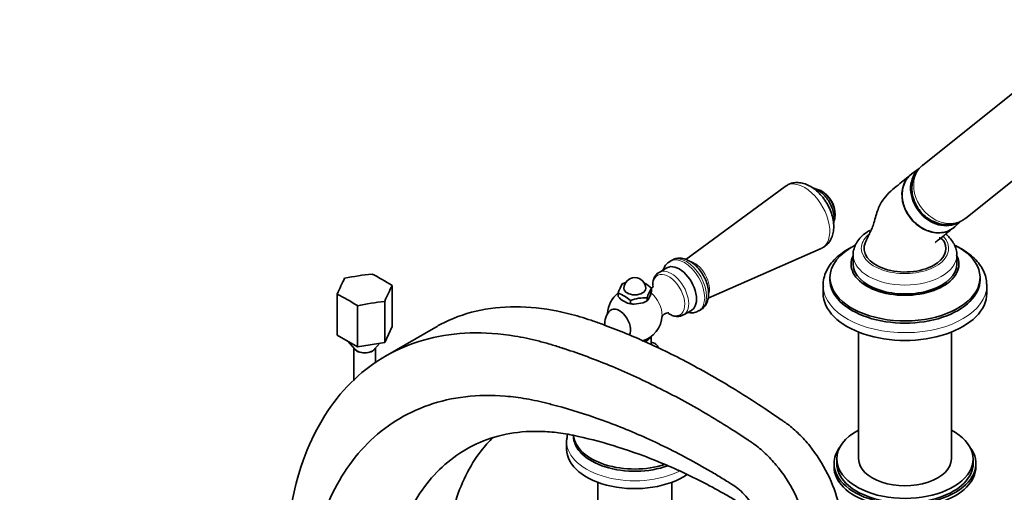
# Model space of a CAD drawing. Units: millimetres. Extents: x 0 to 2429, y 0 to 2715.
# Drawn here: x 1809 to 2170, y 723 to 896 of the extents above; entities that cross this region are included whole.
import ezdxf
from ezdxf import colors
from ezdxf.entities.mleader import LeaderData, LeaderLine
from ezdxf.math import Vec2, Vec3

# ---------------------------------------------------------------- set-up
doc = ezdxf.new("R2010")
doc.units = ezdxf.units.MM
doc.layers.add('DV6_Défaut', color=7, linetype='Continuous')
doc.layers.add('Défaut', color=7, linetype='Continuous')

# ---------------------------------------------------------------- blocks, each defined once
blk = doc.blocks.new('_DOT')
at = {"color": 0}
blk.add_line((0, 0), (-1, 0), dxfattribs=at)
at = {"color": 0, "const_width": 0.333}
blk.add_lwpolyline([(-0.1665, 0, 1), (0.1665, 0, 1)], format="xyb", close=True, dxfattribs=at)
blk = doc.blocks.new('SE5')
at = {"layer": 'DV6_Défaut', "color": 7, "linetype": 'Continuous', "lineweight": 35}
for p, q in [((2180.85, 875.25), (2140.36, 842.91)), ((2155.96, 823.38), (2196.46, 855.72)), ((2139.08, 841.6), (2136.5, 839.8)), ((2089.95, 835.1), (2053.54, 808.3)), ((2152.08, 820.3), (2154.31, 822.34)), ((2061.7, 794.18), (2103.11, 812.31)), ((2114.84, 809.93), (2114.84, 806.66)), ((2152.84, 806.66), (2152.84, 809.93)), ((2046.61, 805.27), (2043.71, 803.6)), ((2048.47, 808.08), (2047.77, 807.67)), ((2106.34, 801.68), (2106.34, 800.87)), ((2161.34, 800.87), (2161.34, 801.68)), ((1945.89, 798.74), (1945.89, 783.72)), ((2040.98, 797.81), (2040.98, 796.67)), ((2103.84, 798.82), (2103.84, 795.97)), ((2163.84, 795.97), (2163.84, 798.82)), ((1925.81, 795.63), (1925.81, 780.61)), ((2028.71, 795.92), (2028.71, 794.77)), ((2039.33, 794.27), (2039.33, 793.13)), ((2039.72, 793.47), (2040.59, 795.35)), ((2040.59, 795.35), (2040.98, 796.67)), ((1933.16, 791.39), (1933.16, 776.37)), ((1943.2, 792.94), (1943.2, 777.93)), ((2029.77, 793.67), (2032.14, 792.3)), ((2033.2, 793.32), (2033.2, 792.18)), ((2033.2, 792.18), (2034.64, 791.91)), ((2034.64, 791.91), (2037.89, 792.42)), ((2037.89, 792.42), (2039.33, 793.13)), ((2038.91, 792.88), (2039.33, 793.13)), ((2039.33, 793.13), (2039.72, 793.47)), ((2052.71, 788.01), (2055.61, 789.68)), ((2058.27, 789.49), (2058.97, 789.89)), ((1945.89, 783.72), (1943.2, 777.93)), ((1961.89, 783.55), (1943.47, 772.91)), ((1933.16, 776.37), (1925.81, 780.61)), ((2040.84, 777.09), (2040.84, 780.09)), ((2116.84, 781.7), (2116.84, 735.22)), ((2150.84, 735.22), (2150.84, 781.7)), ((1929.62, 778.41), (1932.28, 775.4)), ((1931.85, 775.9), (1931.85, 763.84)), ((1943.2, 777.93), (1933.16, 776.37)), ((1939.41, 775.4), (1941.39, 777.65)), ((1939.85, 770.34), (1939.85, 775.9)), ((2009.84, 741.67), (2009.84, 738.81)), ((2107.84, 733.59), (2107.84, 732.36)), ((2108.84, 735.22), (2108.84, 733.59)), ((2158.84, 733.59), (2158.84, 735.22)), ((2159.84, 732.36), (2159.84, 733.59)), ((2021.24, 726.7), (2021.24, 710.87)), ((2048.44, 710.87), (2048.44, 726.7))]:
    blk.add_line(p, q, dxfattribs=at)
for centre, radius, start, end in [((2098.27, 824.71), 10, 0.172, 59.828), ((2034.84, 797.68), 4, 0, 180), ((2042.67, 791.59), 14.62, 147.4313, 162.7765), ((2035.92, 783.75), 16.67, 105.5991, 109.5262), ((2032.19, 787.78), 13.34, 48.7915, 62.3261), ((2054.36, 789.45), 15.78, 147.9974, 162.2104), ((2034.84, 788.09), 10, 127.2366, 177.7424), ((2024.41, 783.29), 13.34, 48.7915, 71.2085), ((2038.79, 803.4), 13.26, 220.5613, 227.1571), ((2038.79, 777.48), 16.8, 88.1464, 109.4415), ((2033.18, 796.69), 4.51, 256.7215, 270.2638), ((2029.89, 785.23), 6, 132.6329, 191.796), ((2034.84, 788.09), 10, 285.1086, 358.1918), ((2034.4, 759.5), 19.61, 66.4183, 70.7248), ((2029, 767.39), 16.85, 30.826, 35.6654)]:
    blk.add_arc(centre, radius, start, end, dxfattribs=at)
for centre, major_axis, ratio, start_param, end_param in [((2146.82, 832.07), (7.65, -9.57), 0.81339, 3.245988, 6.170011), ((2143.86, 829.71), (7.8, -9.77), 0.81339, 3.087788, 6.283185), ((2103.28, 827.6), (3.53, -6.11), 0.57735, 0.785398, 2.352722), ((2143.86, 829.71), (7.8, -9.77), 0.81339, 0, 0.053805), ((2133.84, 801.68), (-27.5, 0), 0.57735, 0, 3.990537), ((2133.84, 801.68), (-27.5, 0), 0.57735, 5.440217, 6.283185), ((2133.84, 812.38), (15, 0), 0.57735, 2.878076, 5.497787), ((2133.84, 812.38), (-15, 0), 0.57735, 2.356194, 3.400361), ((2133.84, 806.58), (-19.75, 0), 0.57735, 6.006717, 6.283185), ((2133.84, 806.58), (-19.75, 0), 0.57735, 0, 3.418061), ((2133.84, 809.93), (-19, 0), 0.57735, 0, 0.01816), ((2133.84, 809.93), (-19, 0), 0.57735, 3.121242, 3.141593), ((2051.11, 797.48), (4.5, -7.79), 0.57735, 0, 3.141593), ((2133.84, 806.66), (-19, 0), 0.57735, 0, 3.141593), ((1927.15, 726.14), (13.58, 87.77), 0.211325, 0.573376, 0.690453), ((1933.52, 729.81), (80.56, 37.39), 0.788675, 1.161378, 1.278455), ((1942.21, 728.47), (-44.41, 76.92), 0.57735, -0.843937, -0.72686), ((1944.54, 723.45), (13.58, 87.77), 0.211325, 0.573376, 0.690453), ((2034.84, 797.68), (4, 0), 0.57735, 3.141593, 6.283185), ((2133.84, 798.82), (-30, 0), 0.57735, 0, 0.027864), ((2133.84, 800.87), (-27.5, 0), 0.57735, 0, 3.141593), ((2133.84, 798.82), (-30, 0), 0.57735, 3.141593, 3.166393), ((1929.48, 721.12), (-44.41, 76.92), 0.57735, -0.843937, -0.72686), ((2133.84, 795.97), (-30, 0), 0.57735, 0, 3.141593), ((1938.18, 719.77), (80.56, 37.39), 0.788675, 1.161378, 1.278455), ((2029.14, 784.79), (2.95, -5.11), 0.57735, 0.354298, 3.270279), ((2034.84, 795.23), (-5.75, 0), 0.57735, 1.081847, 1.536147), ((2034.84, 795.23), (5.75, 0), 0.57735, -1.012548, -0.785398), ((2034.84, 780.94), (-6, 0), 0.57735, 2.205387, 2.82881), ((2034.84, 772.94), (10.79, 0), 0.57735, 0.756187, 0.81461), ((1935.85, 776.37), (4, 0), 0.57735, 3.433955, 5.990823), ((1935.85, 776.45), (4, 0), 0.57735, 3.613481, 5.811297), ((2034.84, 743.71), (22.5, 0), 0.57735, 3.141593, 5.278474), ((2034.84, 744.53), (22.5, 0), 0.57735, 3.200682, 5.221004), ((2133.84, 735.22), (-25, 0), 0.57735, 0, 3.964626), ((2133.84, 735.22), (-25, 0), 0.57735, 5.460152, 6.283185), ((2034.84, 741.67), (25, 0), 0.57735, 3.105319, 3.141593), ((2034.84, 738.81), (25, 0), 0.57735, 3.141593, 5.587293), ((2133.84, 733.59), (-26, 0), 0.57735, 5.870417, 6.283185), ((2133.84, 733.59), (-26, 0), 0.57735, 0, 3.554361), ((2133.84, 733.59), (-25, 0), 0.57735, 0, 3.141593), ((2133.84, 735.22), (-17, 0), 0.57735, 0, 3.141593), ((2133.84, 732.36), (-26, 0), 0.57735, 0, 3.141593)]:
    blk.add_ellipse(centre, major_axis=major_axis, ratio=ratio, start_param=start_param, end_param=end_param, dxfattribs=at)
at = {"layer": 'DV6_Défaut', "color": 7, "linetype": 'Continuous', "lineweight": 18}
for centre, major_axis, ratio, start_param, end_param in [((2148.16, 833.14), (-7.8, 9.77), 0.81339, 0, 3.141593), ((2096.95, 823.95), (-6.59, 11.42), 0.57735, 0, 0.064219), ((2096.95, 823.95), (-6.59, 11.42), 0.57735, 3.077374, 6.283185), ((2133.84, 812.38), (-16, 0), 0.57735, 5.721589, 6.283185), ((2133.84, 812.38), (-16, 0), 0.57735, 0, 3.64507), ((2053.02, 798.58), (-5.25, 9.09), 0.57735, 3.142741, 6.283185), ((2053.72, 798.99), (-5.25, 9.09), 0.57735, 3.141593, 6.283185), ((2133.84, 809.93), (-19, 0), 0.57735, 0.01816, 3.121242), ((2053.02, 798.58), (-5.25, 9.09), 0.57735, 0, 0.008318), ((2056.55, 800.62), (-4, 6.93), 0.57735, 3.573782, 5.811323), ((2047.28, 795.27), (4.15, -7.19), 0.57735, 0, 3.926991), ((2048.21, 795.8), (4.5, -7.79), 0.57735, 0, 3.150528), ((2133.84, 798.82), (-30, 0), 0.57735, 0.027864, 3.141593), ((2039.75, 790.92), (3.6, -6.24), 0.57735, 0.749612, 2.14937), ((2047.28, 795.27), (4.15, -7.19), 0.57735, 5.482929, 6.283185), ((2048.21, 795.8), (4.5, -7.79), 0.57735, 6.264574, 6.283185), ((2034.84, 741.67), (25, 0), 0.57735, 3.141593, 5.42816)]:
    blk.add_ellipse(centre, major_axis=major_axis, ratio=ratio, start_param=start_param, end_param=end_param, dxfattribs=at)
at = {"layer": 'DV6_Défaut', "color": 7, "linetype": 'Continuous', "lineweight": 35}
for points, knots in [([(2140.53, 843), (2140.36, 842.88), (2139.61, 842.37), (2138.41, 840.98), (2137.23, 838.95), (2136.52, 836.67), (2136.29, 834.27), (2136.55, 831.8), (2137.31, 829.37), (2138.54, 827.06), (2140.21, 824.99), (2142.26, 823.25), (2144.62, 821.96), (2147.17, 821.19), (2149.8, 820.99), (2152.32, 821.41), (2154.43, 822.24), (2155.42, 823.02), (2155.86, 823.38)], [0, 0, 0, 0, 0.014906, 0.079302, 0.142982, 0.206578, 0.270831, 0.336241, 0.402978, 0.470934, 0.539904, 0.609734, 0.680237, 0.751044, 0.821453, 0.890627, 0.958024, 1, 1, 1, 1]), ([(2136.18, 839.57), (2135.31, 838.87), (2133.78, 837.64), (2131.23, 835.51), (2128.51, 833.38), (2125.89, 830.61), (2123.75, 826.71), (2122.83, 822.85), (2121.84, 819.89), (2120.99, 818.17), (2120.18, 816.4), (2119.66, 815.29), (2119.35, 814.62)], [0, 0, 0, 0, 0.11058, 0.229503, 0.356102, 0.490906, 0.634607, 0.788228, 0.84511, 0.895112, 0.946769, 1, 1, 1, 1]), ([(2137.09, 840.18), (2135.93, 839.51), (2134.97, 838.57), (2133.53, 836.29), (2133.06, 834.95), (2132.69, 832.09), (2132.8, 830.54), (2133.56, 827.53), (2134.22, 826.03), (2135.98, 823.31), (2137.09, 822.08), (2139.6, 820.06), (2140.98, 819.28), (2143.88, 818.26), (2145.34, 818.03), (2147.45, 818.15), (2148.13, 818.27), (2149.43, 818.64), (2150.06, 818.91), (2151.19, 819.56), (2151.71, 819.95), (2152.17, 820.39)], [0, 0, 0, 0, 0.11785, 0.11785, 0.2357, 0.2357, 0.353549, 0.353549, 0.471399, 0.471399, 0.589249, 0.589249, 0.707099, 0.707099, 0.824949, 0.824949, 0.883874, 0.883874, 0.942799, 0.942799, 1, 1, 1, 1]), ([(2103.19, 812.4), (2103.73, 812.66), (2104.73, 813.16), (2106.03, 814.54), (2107, 816.23), (2107.59, 818.18), (2107.79, 820.37), (2107.57, 822.76), (2106.93, 825.26), (2105.89, 827.73), (2104.52, 830.07), (2102.85, 832.18), (2100.92, 833.99), (2098.86, 835.36), (2096.76, 836.21), (2094.73, 836.56), (2092.79, 836.42), (2091.11, 835.9), (2090.33, 835.31), (2089.96, 835.02)], [0, 0, 0, 0, 0.046585, 0.102083, 0.156936, 0.213679, 0.274001, 0.337885, 0.403474, 0.469003, 0.534447, 0.600299, 0.667053, 0.735415, 0.797042, 0.855031, 0.910019, 0.963539, 1, 1, 1, 1]), ([(2107.9, 823.28), (2107.89, 823.66), (2107.85, 824.6), (2107.47, 826.39), (2106.66, 828.42), (2105.51, 830.36), (2104.11, 832.06), (2102.51, 833.42), (2101.15, 834.17), (2100.33, 834.44), (2100.1, 834.5)], [0, 0, 0, 0, 0.077519, 0.221115, 0.364229, 0.50706, 0.650401, 0.795017, 0.941995, 1, 1, 1, 1]), ([(2106.96, 829.41), (2106.58, 830.04), (2105.91, 831.12), (2104.49, 832.58), (2103.01, 833.59), (2101.86, 834.01), (2101.26, 834.09), (2101.17, 834.11)], [0, 0, 0, 0, 0.240319, 0.482854, 0.729634, 0.955696, 1, 1, 1, 1]), ([(2107.63, 821.28), (2107.79, 821.82), (2107.89, 822.51), (2107.9, 823.17), (2107.9, 823.28)], [0, 0, 0, 0, 0.863724, 1, 1, 1, 1]), ([(2107.87, 822.55), (2107.93, 822.69), (2108.17, 823.35), (2108.23, 824.06), (2108.27, 824.72)], [0, 0, 0, 0, 0.215616, 1, 1, 1, 1]), ([(2121.02, 819.06), (2120.55, 818.77), (2119.4, 818.06), (2117.69, 816.62), (2116.23, 814.78), (2115.26, 812.79), (2114.8, 811), (2114.88, 810.01), (2114.91, 809.67)], [0, 0, 0, 0, 0.116625, 0.335236, 0.530121, 0.717036, 0.917647, 1, 1, 1, 1]), ([(2144.87, 814.51), (2144.87, 814.51), (2144.88, 814.51), (2144.98, 814.59), (2145.47, 815), (2147.66, 816.79), (2149.67, 818.38), (2151.64, 819.92)], [0, 0, 0, 0, 0.002455, 0.011882, 0.056875, 0.253932, 1, 1, 1, 1]), ([(2148.33, 814.62), (2148.01, 815.16), (2147.69, 815.73), (2146.63, 816.21), (2146.39, 816.25), (2146.33, 816.25)], [0, 0, 0, 0, 0.675538, 0.919511, 1, 1, 1, 1]), ([(2152.77, 809.64), (2152.8, 809.92), (2152.89, 810.82), (2152.5, 812.53), (2151.62, 814.51), (2150.33, 816.22), (2149.27, 817.2), (2148.75, 817.63)], [0, 0, 0, 0, 0.0845869, 0.3210617, 0.556337, 0.7974934, 1, 1, 1, 1]), ([(2113.14, 812.22), (2112.57, 811.87), (2111.18, 811.03), (2108.95, 809.3), (2106.85, 807.1), (2105.24, 804.68), (2104.23, 802.16), (2103.79, 799.94), (2103.88, 798.73), (2103.92, 798.26)], [0, 0, 0, 0, 0.089667, 0.259202, 0.428723, 0.59655, 0.760948, 0.921037, 1, 1, 1, 1]), ([(2163.76, 799.32), (2163.76, 799.76), (2163.75, 800.92), (2163.15, 803.02), (2162.02, 805.38), (2160.36, 807.64), (2158.22, 809.74), (2155.62, 811.64), (2153.44, 812.85), (2152.19, 813.43), (2152.01, 813.52)], [0, 0, 0, 0, 0.068426, 0.213846, 0.36009, 0.509164, 0.661674, 0.816899, 0.973576, 1, 1, 1, 1]), ([(2059.48, 803.17), (2059.4, 803.3), (2058.97, 804.08), (2057.8, 805.46), (2056.11, 807.02), (2054.28, 808.13), (2052.46, 808.74), (2050.74, 808.84), (2049.32, 808.57), (2048.69, 808.15), (2048.44, 807.98)], [0, 0, 0, 0, 0.028179, 0.187673, 0.349, 0.513782, 0.661958, 0.800718, 0.933173, 1, 1, 1, 1]), ([(2047.74, 807.57), (2047.44, 807.41), (2046.73, 807.02), (2045.87, 805.92), (2045.43, 804.99), (2045.28, 804.53)], [0, 0, 0, 0, 0.229536, 0.644871, 1, 1, 1, 1]), ([(2043.69, 803.52), (2043.54, 803.45), (2042.99, 803.21), (2042.22, 802.25), (2041.57, 800.86), (2041.39, 799.6), (2041.38, 798.93), (2041.38, 798.83)], [0, 0, 0, 0, 0.083731, 0.365714, 0.646601, 0.952086, 1, 1, 1, 1]), ([(2058.95, 789.97), (2059.24, 790.11), (2059.94, 790.49), (2060.87, 791.64), (2061.59, 793.18), (2061.92, 795.01), (2061.86, 797.06), (2061.39, 799.25), (2060.57, 801.39), (2059.86, 802.56), (2059.48, 803.17)], [0, 0, 0, 0, 0.066609, 0.191595, 0.316453, 0.448173, 0.588766, 0.734482, 0.880314, 1, 1, 1, 1]), ([(2041.59, 798.52), (2041.59, 798.52), (2041.59, 798.51), (2041.51, 798.3), (2041.23, 797.96), (2041.06, 797.81)], [0, 0, 0, 0, 0.0188894, 0.5350858, 1, 1, 1, 1]), ([(1961.89, 783.55), (1962.5, 783.9), (1967.13, 786.45), (1976.46, 789.91), (1990.9, 791.52), (2003.89, 790.16), (2013.34, 787.8), (2018.14, 786.28), (2020.9, 785.31), (2022.63, 784.69), (2028.87, 782.38), (2040.04, 777.76), (2056.65, 769.5), (2070.87, 761.23), (2080.84, 754.8), (2085.83, 751.44), (2088.32, 749.72), (2089.56, 748.85), (2090.28, 748.35), (2092.05, 747.06), (2095.03, 744.5), (2100.3, 738.7), (2105.89, 729.95), (2109, 721.39), (2110, 716.44), (2110.18, 715.19), (2110.23, 714.84)], [0, 0, 0, 0, 0.015737, 0.117479, 0.219221, 0.320963, 0.371834, 0.39727, 0.409987, 0.422705, 0.429064, 0.524447, 0.626189, 0.727931, 0.778802, 0.804238, 0.816955, 0.823314, 0.826494, 0.829673, 0.855109, 0.880544, 0.931415, 0.982286, 0.995004, 1, 1, 1, 1]), ([(2044.78, 787.3), (2044.78, 787.3), (2044.82, 787.41), (2045.19, 787.97), (2046.03, 788.55), (2046.91, 788.76), (2047.23, 788.72), (2047.25, 788.71), (2047.25, 788.71)], [0, 0, 0, 0, 0.13093, 0.330764, 0.564125, 0.788839, 0.967586, 1, 1, 1, 1]), ([(2047.24, 788.48), (2047.66, 788.22), (2048.61, 787.75), (2050.08, 787.4), (2051.51, 787.46), (2052.22, 787.81), (2052.57, 787.99)], [0, 0, 0, 0, 0.239524, 0.529363, 0.801809, 1, 1, 1, 1]), ([(2054.27, 788.91), (2054.82, 788.8), (2055.91, 788.72), (2057.33, 788.96), (2057.98, 789.38), (2058.24, 789.56)], [0, 0, 0, 0, 0.398958, 0.792558, 1, 1, 1, 1]), ([(1906.92, 697.56), (1906.99, 700.41), (1907.49, 709.71), (1909.82, 724.58), (1915.23, 740.9), (1923.04, 754.85), (1933.09, 766.14), (1945.16, 774.52), (1958.99, 779.82), (1974.28, 781.92), (1987.99, 780.97), (1997.93, 778.9), (2002.97, 777.52), (2005.87, 776.63), (2007.68, 776.05), (2014.21, 773.93), (2025.9, 769.6), (2043.18, 761.73), (2057.91, 753.74), (2068.17, 747.49), (2073.29, 744.2), (2075.84, 742.51), (2077.12, 741.66), (2077.84, 741.17), (2079.66, 739.9), (2082.7, 737.38), (2088.07, 731.64), (2093.77, 722.95), (2096.94, 714.42), (2097.96, 709.49), (2098.15, 708.24), (2098.2, 707.89)], [0, 0, 0, 0, 0.028448, 0.094656, 0.160865, 0.227074, 0.293282, 0.359491, 0.425699, 0.491908, 0.558117, 0.591221, 0.607773, 0.616049, 0.624325, 0.628463, 0.690534, 0.756743, 0.822951, 0.856056, 0.872608, 0.880884, 0.885022, 0.887091, 0.88916, 0.905712, 0.922264, 0.955368, 0.988473, 0.996749, 1, 1, 1, 1]), ([(1914.68, 680.86), (1914.73, 683.2), (1915.14, 691.02), (1917.02, 703.65), (1921.51, 718.05), (1928.07, 730.7), (1936.6, 741.31), (1946.99, 749.63), (1959.05, 755.42), (1972.56, 758.5), (1984.74, 758.7), (1993.74, 757.55), (1998.34, 756.65), (2001.04, 756.03), (2002.77, 755.6), (2009.14, 753.98), (2020.34, 750.6), (2037.04, 744.05), (2051.26, 737.13), (2061.22, 731.54), (2066.18, 728.57), (2068.66, 727.03), (2069.88, 726.26), (2070.48, 725.88), (2071.62, 725.16), (2073.16, 724.02), (2076.32, 720.87), (2079.42, 716.44), (2081.13, 712.11), (2081.76, 709.25), (2081.89, 708.46), (2081.92, 708.25)], [0, 0, 0, 0, 0.026752, 0.093121, 0.15949, 0.225859, 0.292228, 0.358597, 0.424966, 0.491335, 0.557704, 0.590889, 0.607481, 0.615777, 0.624073, 0.628222, 0.690442, 0.756812, 0.823181, 0.856365, 0.872957, 0.881253, 0.885401, 0.887476, 0.88955, 0.906142, 0.922734, 0.955919, 0.989103, 0.997399, 1, 1, 1, 1]), ([(2077.67, 715.56), (2077.66, 715.6), (2077.6, 715.92), (2077.38, 716.76), (2077.19, 716.93), (2076.79, 717.17), (2075.95, 717.77), (2075.98, 717.57), (2075.54, 717.77), (2075.1, 718.04), (2073.95, 718.74), (2071.61, 720.17), (2066.94, 722.9), (2057.58, 728), (2044.36, 734.14), (2028.92, 739.77), (2018.71, 742.49), (2012.82, 743.79), (2011.25, 744.11), (2008.87, 744.55), (2004.96, 745.1), (1997.39, 745.6), (1987.46, 744.67), (1976.58, 741.11), (1967.13, 735.31), (1959.2, 727.5), (1952.87, 717.97), (1948.15, 706.96), (1945.03, 694.74), (1943.85, 684.49), (1943.62, 678.19), (1943.6, 676.39)], [0, 0, 0, 0, 0.001001, 0.00933, 0.042648, 0.075965, 0.092624, 0.109282, 0.111365, 0.113447, 0.117612, 0.125941, 0.1426, 0.175917, 0.242552, 0.309187, 0.371657, 0.375821, 0.384151, 0.39248, 0.409139, 0.442456, 0.509091, 0.575726, 0.64236, 0.708995, 0.77563, 0.842265, 0.908899, 0.975534, 1, 1, 1, 1]), ([(2010.18, 744.28), (2010.15, 744.16), (2010.01, 743.52), (2009.96, 742.9), (2009.92, 742.29)], [0, 0, 0, 0, 0.176644, 1, 1, 1, 1]), ([(1982.95, 743.14), (1981.38, 741.63), (1977.61, 737.43), (1972.65, 729.38), (1968.51, 718.72), (1965.85, 706.76), (1964.91, 696.64), (1964.77, 690.4), (1964.77, 688.61)], [0, 0, 0, 0, 0.128216, 0.327839, 0.527461, 0.727083, 0.926706, 1, 1, 1, 1])]:
    blk.add_open_spline(points, degree=3, knots=knots, dxfattribs=at)
blk.add_open_spline([(2113.98, 812.68), (2113.71, 812.53), (2113.44, 812.38), (2113.14, 812.22)], degree=3, dxfattribs=at)

msp = doc.modelspace()

# ---------------------------------------------------------------- block references
at = {"layer": 'Défaut'}
msp.add_blockref('SE5', (0, 0), dxfattribs=at)

# ---------------------------------------------------------------- leaders
at = {"layer": 'Défaut', "color": 7, "linetype": 'Continuous', "lineweight": 18}
ml = msp.add_multileader_mtext('Standard', dxfattribs=at)
ml.set_content('{\\pxsm0.9;\\fSolid Edge ISO|b1||i0||c0|p34;\\W1.;15/09/2022\\P}', color=256)
ml.set_leader_properties()
ml.set_arrow_properties(name='DOT')
ml.build(insert=Vec2(0, 0))
ml.multileader.update_dxf_attribs({"leader_type": 0, "dogleg_length": 0, "arrow_head_size": 12})
ctx = ml.context
ctx.base_point, ctx.char_height, ctx.arrow_head_size, ctx.landing_gap_size = Vec3(2341.9, 2707.73), 12, 12, 4.2
notes = []
notes.append((ctx, [(0, (0, 0, 0), (0, 0), (1, 0), 1, [])]))
ctx.mtext.insert = Vec3(2343.9, 2713.85)
for ctx, leaders in notes:
    for number, flags, end, landing, length, lines in leaders:
        leader = LeaderData()
        leader.index, (leader.has_last_leader_line, leader.has_dogleg_vector, leader.attachment_direction) = number, flags
        leader.last_leader_point, leader.dogleg_vector, leader.dogleg_length = Vec3(end), Vec3(landing), length
        for number, points, colour, breaks in lines:
            line = LeaderLine()
            line.index, line.vertices, line.color, line.breaks = number, Vec3.list(points), colors.encode_raw_color(colour), breaks
            leader.lines.append(line)
        ctx.leaders.append(leader)

doc.saveas('drawing.dxf')
